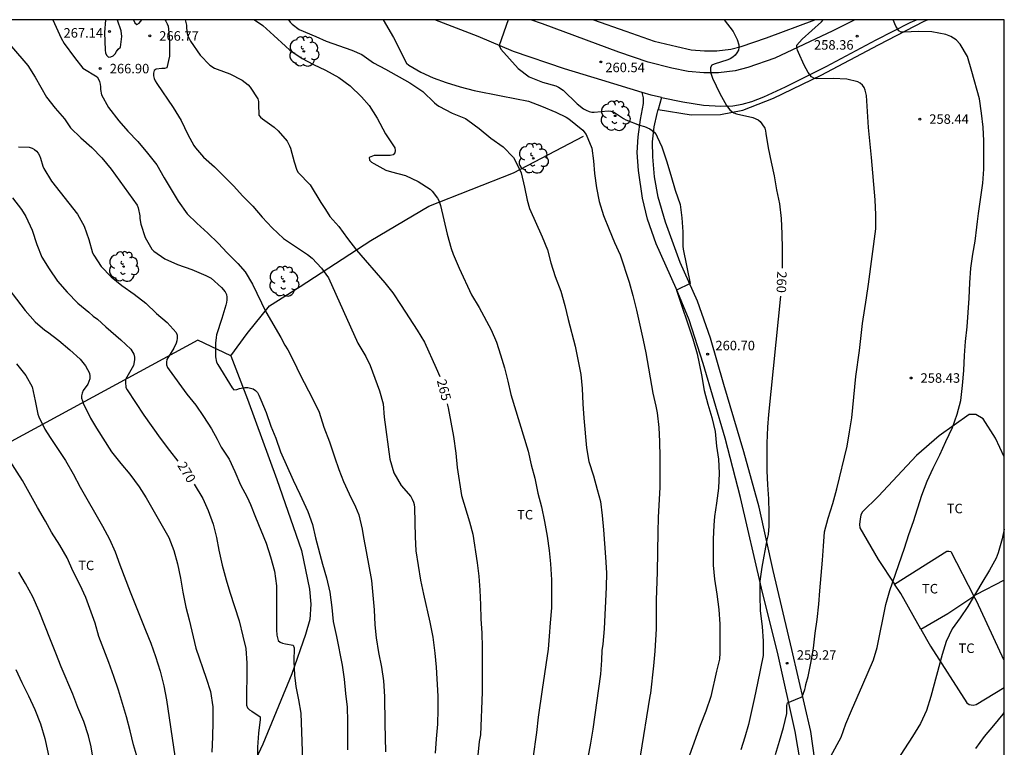
# Model space of a CAD drawing. Units: millimetres. Extents: x 576793 to 577145, y 4794789 to 4795041.
# Drawn here: x 577067 to 577144, y 4794983 to 4795040 of the extents above; entities that cross this region are included whole.
import ezdxf

# ---------------------------------------------------------------- set-up
doc = ezdxf.new("R2010")
doc.units = ezdxf.units.MM
for name, color, linetype in [('010106', 9, 'Continuous'), ('020104', 34, 'Continuous'), ('020204', 9, 'Continuous'), ('020307', 24, 'Continuous'), ('020308', 9, 'Continuous'), ('060110', 9, 'Continuous'), ('060134', 9, 'Continuous'), ('070104', 3, 'Continuous'), ('070108', 9, 'VALLA'), ('100202', 3, 'Continuous'), ('100301', 7, 'Continuous')]:
    doc.layers.add(name, color=color, linetype=linetype)
doc.layers.add('020105', color=24, linetype='Continuous', lineweight=30)
doc.styles.add('ARIAL', font='ARIAL.TTF', dxfattribs={"height": 1})
doc.styles.add('ARIALI', font='ARIALI.TTF', dxfattribs={"height": 1})
doc.linetypes.add('VALLA', pattern='A,1,[200,DONOSTI.shx,S=0.1,R=0,X=0,Y=0],1', length=2)

# ---------------------------------------------------------------- blocks, each defined once
blk = doc.blocks.new('ARBOL')
blk.add_circle((0, 0), 0.0587)
for centre, radius, start, end in [((-0.564, 0.381), 0.532, 92.28, 254.58), ((-0.28, 0.855), 0.3, 359.28777, 173.60777), ((0.097, 0.97), 0.21, 23.15651, 160.46651), ((0.438, 0.881), 0.24, 301.57804, 139.32804), ((-0.091, 0.321), 0.12, 119.14, 310.56), ((0.656, 0.288), 0.443, 319.85562, 114.76562), ((0.819, -0.249), 0.383, 235.52754, 62.02753), ((-0.556, -0.339), 0.555, 142.64, 266.54), ((-0.039, -0.384), 0.21, 189.64, 323.88), ((0.299, -0.624), 0.532, 224.67, 0.24), ((-0.301, -0.676), 0.45, 213.78, 295.32)]:
    blk.add_arc(centre, radius, start, end)
blk = doc.blocks.new('COTAPU')
blk.add_circle((0, 0), 0.075)

msp = doc.modelspace()

# ---------------------------------------------------------------- linework, layer by layer
at = {"layer": '010106', "flags": 128}
msp.add_lwpolyline([(576794.325, 4794790.328), (577144.315, 4794790.32), (577144.32, 4795040.313), (576794.33, 4795040.321)], close=True, dxfattribs=at)
at = {"layer": '020104', "flags": 128}
for points, elevation in [([(577069.194, 4795040.315), (577069.859, 4795038.85), (577070.091, 4795038.444), (577070.899, 4795037.322), (577071.569, 4795036.482), (577072.681, 4795035.794), (577072.805, 4795035.632), (577072.883, 4795035.438), (577072.929, 4795035.236), (577072.949, 4795035.018), (577072.949, 4795034.794), (577073.039, 4795034.386), (577073.589, 4795033.386), (577074.395, 4795032.334), (577075.107, 4795031.522), (577075.889, 4795030.696), (577076.667, 4795029.784), (577077.405, 4795028.848), (577077.975, 4795027.832), (577079.097, 4795025.984), (577079.797, 4795024.978), (577080.559, 4795024.236), (577081.423, 4795023.462), (577082.237, 4795022.674), (577082.949, 4795021.9), (577083.793, 4795021.056), (577084.376, 4795020.394), (577084.942, 4795019.434), (577086.002, 4795017.24), (577087.184, 4795015.226), (577087.512, 4795014.608), (577087.744, 4795014.254), (577088.22, 4795013.32), (577088.7, 4795012.326), (577089.716, 4795010.346), (577090.214, 4795009.322), (577090.592, 4795008.126), (577091.032, 4795006.98), (577091.428, 4795005.78), (577091.776, 4795004.792), (577092.134, 4795003.836), (577092.588, 4795002.86), (577093.092, 4795001.84), (577093.342, 4795001.206), (577093.608, 4795000.078), (577093.716, 4794999.424), (577093.938, 4794998.316), (577094.34, 4794996.018), (577094.556, 4794993.695), (577094.614, 4794992.525), (577094.722, 4794991.503), (577094.9, 4794990.337), (577095.146, 4794989.185), (577095.307, 4794988.085), (577095.387, 4794986.861), (577095.395, 4794984.723), (577095.453, 4794982.477)], 267), ([(577073.358, 4795040.315), (577073.268, 4795039.321), (577073.312, 4795037.921), (577073.344, 4795037.701), (577073.424, 4795037.517), (577073.572, 4795037.373), (577073.78, 4795037.381), (577073.964, 4795037.461), (577074.116, 4795037.617), (577074.216, 4795037.801), (577074.356, 4795037.989), (577074.536, 4795038.149), (577074.636, 4795039.001), (577074.576, 4795039.437), (577074.284, 4795040.285), (577074.258, 4795040.315)], 267), ([(577075.554, 4795040.315), (577075.661, 4795040.078), (577075.823, 4795039.952), (577076.001, 4795040.052), (577076.208, 4795040.315)], 266), ([(577078.023, 4795040.315), (577078.123, 4795040.192), (577078.225, 4795039.996), (577078.287, 4795039.802), (577078.331, 4795039.576), (577078.409, 4795038.656), (577078.409, 4795037.444), (577078.195, 4795036.51), (577077.997, 4795036.468), (577077.783, 4795036.464), (577077.353, 4795036.412), (577077.177, 4795036.302), (577077.133, 4795036.106), (577077.141, 4795035.882), (577077.193, 4795035.688), (577077.279, 4795035.486), (577077.393, 4795035.292), (577078.701, 4795033.39), (577079.313, 4795032.366), (577079.841, 4795031.262), (577080.317, 4795030.382), (577080.453, 4795030.2), (577081.095, 4795029.464), (577081.943, 4795028.69), (577083.479, 4795027.172), (577084.177, 4795026.408), (577084.985, 4795025.578), (577085.721, 4795024.712), (577086.51, 4795023.876), (577087.396, 4795023.048), (577089.308, 4795021.77), (577089.672, 4795021.472), (577090.412, 4795020.696), (577090.96, 4795019.92), (577093.268, 4795014.758), (577093.91, 4795013.714), (577094.242, 4795013.016), (577094.972, 4795011.01), (577095.262, 4795009.99), (577095.356, 4795008.92), (577095.786, 4795005.598), (577096.104, 4795004.518), (577096.684, 4795003.534), (577097.456, 4795002.646), (577097.572, 4795002.44), (577097.664, 4795002.214), (577097.718, 4795002.018), (577097.754, 4795001.78), (577097.786, 4795000.594), (577097.788, 4794999.482), (577097.848, 4794998.376), (577098.216, 4794996.052), (577098.448, 4794994.95), (577098.961, 4794992.724), (577099.187, 4794991.543), (577099.349, 4794990.295), (577099.453, 4794989.165), (577099.597, 4794986.885), (577099.597, 4794985.837), (577099.555, 4794984.665), (577099.451, 4794983.527), (577099.387, 4794982.385)], 266), ([(577085.11, 4795040.314), (577085.777, 4795039.851), (577086.651, 4795039.079), (577087.549, 4795038.237), (577087.915, 4795037.923), (577088.879, 4795037.243), (577089.773, 4795036.773), (577090.713, 4795036.335), (577091.759, 4795035.755), (577092.679, 4795035.089), (577093.555, 4795034.239), (577094.174, 4795033.551), (577094.786, 4795032.551), (577095.45, 4795031.307), (577096.184, 4795030.199), (577096.222, 4795029.997), (577096.204, 4795029.795), (577096.054, 4795029.649), (577095.836, 4795029.601), (577094.554, 4795029.598), (577094.178, 4795029.448), (577094.188, 4795029.232), (577094.358, 4795029.074), (577094.542, 4795028.952), (577095.486, 4795028.434), (577095.93, 4795028.29), (577097.04, 4795028.004), (577098.024, 4795027.53), (577098.98, 4795026.924), (577099.144, 4795026.764), (577099.558, 4795026.232), (577099.656, 4795026.034), (577099.796, 4795025.646), (577100.318, 4795023.392), (577100.64, 4795022.246), (577100.804, 4795021.802), (577101.27, 4795020.7), (577102.256, 4795018.584), (577102.858, 4795017.588), (577103.804, 4795015.832), (577104.212, 4795014.852), (577104.54, 4795013.856), (577104.854, 4795012.83), (577105.122, 4795011.762), (577105.354, 4795010.706), (577106.724, 4795006.246), (577106.954, 4795005.158), (577107.249, 4795004.096), (577107.485, 4795002.926), (577107.769, 4795001.832), (577108.013, 4795000.686), (577108.227, 4794999.528), (577108.385, 4794998.394), (577108.475, 4794997.326), (577108.553, 4794996.088), (577108.553, 4794993.862), (577108.447, 4794992.682), (577108.383, 4794991.614), (577108.297, 4794990.596), (577107.815, 4794987.412), (577107.517, 4794985.221), (577107.375, 4794984.015), (577107.087, 4794981.969)], 264), ([(577087.805, 4795040.314), (577087.917, 4795040.129), (577088.081, 4795039.961), (577088.649, 4795039.539), (577089.961, 4795039.001), (577090.771, 4795038.629), (577092.789, 4795037.923), (577093.587, 4795037.563), (577094.511, 4795036.915), (577095.457, 4795036.411), (577097.374, 4795035.339), (577098.394, 4795034.655), (577099.326, 4795033.741), (577099.484, 4795033.617), (577099.68, 4795033.491), (577100.734, 4795032.939), (577101.774, 4795032.525), (577101.95, 4795032.371), (577102.842, 4795031.717), (577103.766, 4795030.961), (577104.748, 4795030.267), (577105.568, 4795029.433), (577105.682, 4795029.245), (577106.17, 4795028.229), (577106.446, 4795027.079), (577106.646, 4795026.071), (577106.822, 4795025.401), (577107.818, 4795023.161), (577108.248, 4795022.129), (577108.516, 4795021.125), (577108.856, 4795020.035), (577109.292, 4795018.87), (577109.628, 4795017.746), (577109.882, 4795016.646), (577110.438, 4795014.54), (577110.894, 4795012.282), (577110.994, 4795011.196), (577111.035, 4795009.974), (577111.107, 4795008.852), (577111.341, 4795006.496), (577111.511, 4795005.416), (577111.869, 4795004.278), (577112.177, 4795003.222), (577112.427, 4795002.25), (577112.563, 4795001.158), (577112.669, 4795000.016), (577112.837, 4794997.868), (577112.895, 4794996.63), (577112.887, 4794995.494), (577112.719, 4794992.2), (577112.621, 4794991.006), (577112.545, 4794990.486), (577112.517, 4794989.732), (577112.431, 4794988.612), (577111.829, 4794984.272), (577111.645, 4794983.166), (577111.421, 4794982.043)], 263), ([(577095.271, 4795040.314), (577096.079, 4795038.919), (577097.118, 4795036.885), (577097.29, 4795036.741), (577098.244, 4795036.167), (577099.218, 4795035.733), (577100.242, 4795035.357), (577101.354, 4795035.007), (577102.456, 4795034.721), (577104.578, 4795034.297), (577105.664, 4795034.107), (577106.754, 4795033.873), (577107.786, 4795033.483), (577108.912, 4795033.009), (577109.718, 4795032.627), (577109.938, 4795032.501), (577111.026, 4795031.603), (577111.296, 4795031.253), (577111.748, 4795030.171), (577111.894, 4795029.167), (577111.954, 4795028.177), (577112.12, 4795027.051), (577112.32, 4795025.971), (577112.684, 4795024.845), (577113.118, 4795023.743), (577113.546, 4795022.715), (577113.99, 4795021.755), (577114.71, 4795019.587), (577114.994, 4795018.529), (577115.274, 4795017.373), (577115.809, 4795015.017), (577116.017, 4795014.018), (577116.579, 4795010.82), (577116.815, 4795009.794), (577116.909, 4795009.266), (577117.035, 4795008.114), (577117.093, 4795007), (577117.115, 4795005.752), (577117.113, 4795003.388), (577116.991, 4795000.996), (577116.955, 4794999.844), (577116.911, 4794996.702), (577116.835, 4794994.478), (577116.835, 4794992.196), (577116.725, 4794990.428), (577116.623, 4794989.294), (577116.385, 4794987.112), (577116.335, 4794986.892), (577115.579, 4794982.134)], 262), ([(577105.131, 4795040.314), (577104.426, 4795038.286), (577104.563, 4795037.989), (577105.922, 4795036.469), (577106.802, 4795035.817), (577107.844, 4795035.379), (577108.92, 4795035.095), (577109.12, 4795034.997), (577109.49, 4795034.753), (577110.59, 4795033.661), (577111.086, 4795033.279), (577111.308, 4795033.165), (577111.528, 4795033.077), (577111.74, 4795033.015), (577111.946, 4795033.003), (577113.042, 4795033.127), (577113.262, 4795033.087), (577113.478, 4795033.005), (577113.696, 4795032.887), (577114.246, 4795032.507), (577114.438, 4795032.403), (577115.518, 4795031.995), (577115.914, 4795031.881), (577116.326, 4795031.709), (577116.508, 4795031.579), (577116.676, 4795031.423), (577116.818, 4795031.257), (577116.92, 4795031.071), (577117.274, 4795030.275), (577117.648, 4795029.171), (577117.996, 4795028.047), (577118.336, 4795026.863), (577118.714, 4795025.731), (577118.866, 4795024.673), (577118.934, 4795023.561), (577118.936, 4795022.423), (577118.962, 4795022.207), (577119.508, 4795019.474), (577118.423, 4795018.944), (577119.725, 4795015.121), (577120.061, 4795013.933), (577120.413, 4795012.269), (577120.631, 4795011.039), (577120.911, 4795009.956), (577121.221, 4795008.894), (577121.489, 4795007.788), (577121.601, 4795006.644), (577121.745, 4795005.612), (577121.803, 4795004.494), (577121.753, 4795003.324), (577121.601, 4795002.134), (577121.427, 4795001.072), (577121.371, 4795000.4), (577121.335, 4794999.298), (577121.335, 4794997.226), (577121.437, 4794996.116), (577121.629, 4794994.954), (577121.769, 4794993.728), (577121.865, 4794992.564), (577121.869, 4794990.304), (577121.827, 4794989.822), (577121.591, 4794988.848), (577121.155, 4794986.852), (577120.747, 4794985.696), (577120.295, 4794984.568), (577119.467, 4794982.23)], 261), ([(577126.25, 4794982.276), (577126.58, 4794983.332), (577126.88, 4794984.42), (577127.135, 4794985.512), (577127.159, 4794986.154), (577127.197, 4794986.354), (577128.159, 4794986.744), (577128.347, 4794986.838), (577128.565, 4794987.41), (577128.619, 4794987.614), (577128.645, 4794987.814), (577128.833, 4794988.436), (577129.051, 4794989.486), (577129.249, 4794990.672), (577129.393, 4794991.854), (577129.553, 4794992.95), (577129.685, 4794994.144), (577129.761, 4794995.212), (577129.975, 4794997.636), (577130.041, 4794998.738), (577130.135, 4794999.854), (577130.401, 4795000.958), (577130.773, 4795002.114), (577131.109, 4795003.257), (577131.907, 4795006.637), (577132.107, 4795007.765), (577132.287, 4795008.883), (577132.603, 4795012.135), (577132.875, 4795014.189), (577133.129, 4795016.323), (577133.445, 4795018.359), (577133.593, 4795019.425), (577134.165, 4795023.803), (577134.171, 4795024.913), (577134.133, 4795026.101), (577133.845, 4795029.429), (577133.607, 4795031.795), (577133.435, 4795034.331), (577133.337, 4795034.757), (577133.259, 4795034.967), (577133.133, 4795035.153), (577132.939, 4795035.305), (577132.757, 4795035.399), (577131.885, 4795035.621), (577130.801, 4795035.671), (577129.488, 4795035.649), (577129.278, 4795035.705), (577129.108, 4795035.819), (577128.824, 4795036.151), (577128.522, 4795036.729), (577128.08, 4795037.719), (577127.978, 4795037.911), (577127.934, 4795038.111), (577127.932, 4795038.315), (577128.356, 4795038.787), (577129.88, 4795040.154), (577130.023, 4795040.313)], 259), ([(577130.633, 4794982.136), (577131.432, 4794983.65), (577131.818, 4794984.688), (577132.244, 4794985.766), (577133.15, 4794987.82), (577133.98, 4794989.764), (577134.28, 4794990.73), (577134.962, 4794994.128), (577135.268, 4794995.222), (577136.429, 4794998.568), (577136.783, 4794999.647), (577137.155, 4795000.691), (577137.795, 4795002.765), (577138.235, 4795003.877), (577138.691, 4795004.893), (577139.239, 4795005.951), (577139.709, 4795007.007), (577140.223, 4795008.097), (577140.603, 4795009.173), (577140.885, 4795010.245), (577141.023, 4795011.429), (577141.113, 4795012.605), (577141.177, 4795013.785), (577141.265, 4795014.891), (577141.379, 4795016.053), (577141.535, 4795018.311), (577141.585, 4795019.533), (577141.675, 4795020.689), (577141.831, 4795021.797), (577142.007, 4795022.831), (577142.155, 4795023.921), (577142.191, 4795024.377), (577142.271, 4795025.005), (577142.619, 4795027.409), (577142.705, 4795028.507), (577142.703, 4795030.756), (577142.655, 4795031.836), (577142.519, 4795032.948), (577142.349, 4795034.056), (577141.767, 4795036.24), (577141.425, 4795037.424), (577140.841, 4795038.394), (577140.507, 4795038.726), (577140.107, 4795038.988), (577139.709, 4795039.156), (577138.605, 4795039.366), (577137.529, 4795039.382), (577136.417, 4795039.326), (577136.185, 4795039.34), (577135.989, 4795039.442), (577135.751, 4795039.804), (577135.535, 4795040.313)], 258), ([(577065.919, 4795038.19), (577067.213, 4795036.692), (577067.783, 4795035.778), (577068.697, 4795034.212), (577069.361, 4795033.332), (577070.101, 4795032.484), (577070.581, 4795031.79), (577071.401, 4795030.978), (577072.273, 4795030.218), (577073.061, 4795029.412), (577073.797, 4795028.522), (577075.835, 4795025.68), (577075.915, 4795025.472), (577076.051, 4795024.818), (577076.053, 4795024.618), (577076.127, 4795024.18), (577076.485, 4795023.126), (577077.015, 4795022.19), (577077.165, 4795022.046), (577078.031, 4795021.422), (577079.041, 4795020.984), (577080.161, 4795020.592), (577081.277, 4795020.114), (577081.685, 4795019.892), (577082.515, 4795019.178), (577082.798, 4795018.814), (577082.902, 4795018.602), (577082.926, 4795018.398), (577082.924, 4795018.184), (577082.898, 4795017.978), (577082.852, 4795017.776), (577082.542, 4795016.716), (577082.106, 4795015.426), (577082.074, 4795015.222), (577082.044, 4795014.772), (577082.044, 4795013.69), (577082.112, 4795013.278), (577082.212, 4795013.086), (577083.346, 4795011.246), (577083.49, 4795011.096), (577083.718, 4795011.112), (577083.93, 4795011.186), (577084.356, 4795011.278), (577084.578, 4795011.278), (577085.014, 4795011.15), (577085.186, 4795011.024), (577085.338, 4795010.872), (577085.45, 4795010.67), (577085.528, 4795010.472), (577085.624, 4795010.29), (577086.046, 4795009.29), (577086.414, 4795008.216), (577086.8, 4795007.264), (577087.16, 4795006.194), (577088.162, 4795003.948), (577088.7, 4795002.838), (577089.326, 4795001.474), (577089.698, 4795000.444), (577089.942, 4794999.38), (577090.486, 4794997.315), (577090.806, 4794996.225), (577091.056, 4794995.099), (577091.21, 4794993.899), (577091.322, 4794992.779), (577091.596, 4794991.611), (577092.036, 4794989.325), (577092.184, 4794988.217), (577092.29, 4794987.099), (577092.434, 4794986.029), (577092.469, 4794984.907), (577092.469, 4794983.769), (577092.457, 4794982.657)], 268), ([(577066.489, 4795030.29), (577067.321, 4795030.244), (577067.551, 4795030.17), (577067.741, 4795030.066), (577067.891, 4795029.932), (577068.027, 4795029.772), (577068.133, 4795029.584), (577068.207, 4795029.386), (577068.391, 4795028.758), (577068.479, 4795028.578), (577069.073, 4795027.562), (577071.147, 4795024.972), (577071.655, 4795023.998), (577072.037, 4795022.968), (577072.315, 4795021.916), (577072.421, 4795021.71), (577073.003, 4795020.836), (577073.785, 4795020), (577074.625, 4795019.334), (577075.617, 4795018.632), (577076.541, 4795017.942), (577077.381, 4795017.122), (577078.207, 4795016.404), (577078.939, 4795015.606), (577078.995, 4795015.394), (577079.001, 4795015.174), (577078.981, 4795014.958), (577078.919, 4795014.764), (577078.743, 4795014.386), (577078.201, 4795013.474), (577078.151, 4795013.266), (577078.164, 4795013.048), (577078.256, 4795012.856), (577078.384, 4795012.672), (577079.78, 4795010.728), (577080.484, 4795009.864), (577081.09, 4795008.964), (577081.712, 4795008.002), (577082.174, 4795007.174), (577082.484, 4795006.558), (577083.11, 4795005.602), (577083.572, 4795004.62), (577084.02, 4795003.574), (577084.54, 4795002.601), (577084.81, 4795002.037), (577085.202, 4795001.031), (577086.046, 4794998.967), (577086.37, 4794997.879), (577086.682, 4794996.751), (577086.844, 4794995.595), (577086.862, 4794994.449), (577086.862, 4794992.137), (577086.888, 4794991.711), (577086.978, 4794991.287), (577087.13, 4794991.139), (577087.33, 4794991.067), (577087.548, 4794991.015), (577088.16, 4794990.921), (577088.242, 4794990.717), (577088.216, 4794989.649), (577088.274, 4794988.553), (577088.34, 4794987.883), (577088.368, 4794987.659), (577088.586, 4794986.609), (577088.768, 4794985.549), (577089.201, 4794973.603)], 269), ([(577064.993, 4795019.918), (577066.991, 4795017.362), (577067.803, 4795016.45), (577068.555, 4795015.784), (577068.771, 4795015.654), (577069.665, 4795014.976), (577070.521, 4795014.244), (577071.351, 4795013.498), (577071.775, 4795012.968), (577072.087, 4795012.394), (577072.109, 4795012.175), (577072.105, 4795011.943), (577072.037, 4795011.733), (577071.943, 4795011.543), (577071.575, 4795011.019), (577071.503, 4795010.825), (577071.463, 4795010.617), (577071.461, 4795010.417), (577071.531, 4795010.223), (577071.571, 4795010.021), (577072.171, 4795008.839), (577072.625, 4795008.059), (577073.834, 4795006.189), (577074.548, 4795005.263), (577075.274, 4795004.409), (577075.996, 4795003.409), (577076.56, 4795002.555), (577078.34, 4794999.417), (577078.746, 4794998.387), (577079.038, 4794997.327), (577079.28, 4794996.199), (577079.466, 4794995.101), (577079.69, 4794993.923), (577079.956, 4794992.911), (577080.468, 4794990.677), (577081.304, 4794988.315), (577081.644, 4794987.255), (577081.828, 4794986.035), (577081.826, 4794984.855), (577081.802, 4794983.685), (577081.742, 4794982.463)], 271), ([(577066.311, 4795013.131), (577067.057, 4795012.211), (577067.559, 4795011.325), (577067.803, 4795010.227), (577068.005, 4795009.149), (577068.077, 4795008.961), (577068.569, 4795007.979), (577068.969, 4795007.319), (577070.183, 4795005.501), (577070.797, 4795004.453), (577071.334, 4795003.383), (577073.104, 4795000.303), (577073.662, 4794999.291), (577074.118, 4794998.281), (577074.482, 4794997.263), (577075.302, 4794995.117), (577076.51, 4794992.093), (577076.94, 4794991.081), (577077.3, 4794990.029), (577077.666, 4794988.869), (577077.948, 4794987.713), (577078.152, 4794986.593), (577078.814, 4794982.144)], 272), ([(577075.864, 4794981.993), (577075.568, 4794983.049), (577075.302, 4794984.137), (577075.004, 4794985.241), (577074.362, 4794987.349), (577073.996, 4794988.449), (577073.604, 4794989.541), (577072.814, 4794991.597), (577072.522, 4794992.643), (577071.788, 4794994.677), (577071.354, 4794995.653), (577070.792, 4794996.721), (577070.316, 4794997.805), (577069.736, 4794998.825), (577069.088, 4794999.831), (577068.613, 4795000.717), (577067.967, 4795001.777), (577066.803, 4795003.915), (577065.765, 4795005.535)], 273), ([(577144.319, 4795000.09), (577144.152, 4794999.309), (577143.834, 4794998.217), (577143.684, 4794997.797), (577143.15, 4794996.831), (577142.534, 4794995.841), (577141.43, 4794993.966), (577140.828, 4794993.072), (577140.208, 4794992.214), (577139.718, 4794991.202), (577139.416, 4794990.168), (577138.512, 4794986.864), (577138.178, 4794985.762), (577137.71, 4794984.718), (577137.078, 4794983.692), (577135.806, 4794981.74)], 257), ([(577073.28, 4794976.351), (577072.21, 4794982.895), (577072.016, 4794983.765), (577071.638, 4794984.879), (577071.172, 4794985.989), (577070.77, 4794987.045), (577069.846, 4794989.215), (577069.434, 4794990.279), (577068.994, 4794991.337), (577068.116, 4794993.591), (577067.598, 4794994.729), (577067.036, 4794995.795), (577066.502, 4794996.683)], 274), ([(577142.082, 4794982.756), (577142.762, 4794983.694), (577143.5, 4794984.564), (577144.218, 4794985.452), (577144.319, 4794985.604)], 256)]:
    msp.add_lwpolyline(points, dxfattribs=dict(at, elevation=elevation))
at = {"layer": '020105', "flags": 128}
for points, elevation in [([(577079.629, 4795040.315), (577079.735, 4795039.892), (577079.737, 4795039.668), (577079.795, 4795039.228), (577079.859, 4795039.034), (577080.057, 4795038.616), (577080.823, 4795037.514), (577081.595, 4795036.732), (577081.957, 4795036.494), (577082.153, 4795036.406), (577083.153, 4795036.032), (577084.129, 4795035.556), (577084.623, 4795035.178), (577084.779, 4795035), (577085.387, 4795034.064), (577085.421, 4795033.856), (577085.417, 4795033.64), (577085.453, 4795032.774), (577085.587, 4795032.624), (577085.755, 4795032.486), (577086.657, 4795031.844), (577086.971, 4795031.548), (577087.685, 4795030.736), (577087.887, 4795030.368), (577087.961, 4795030.16), (577088.249, 4795029.086), (577088.447, 4795028.446), (577088.565, 4795028.262), (577089.498, 4795027.272), (577090.338, 4795025.884), (577090.724, 4795025.332), (577091.064, 4795024.776), (577091.766, 4795023.976), (577092.448, 4795023.042), (577093.172, 4795022.114), (577095.408, 4795019.546), (577096.028, 4795018.744), (577096.702, 4795017.742), (577097.964, 4795015.802), (577098.536, 4795014.836), (577099.468, 4795012.806), (577099.741, 4795012.134)], 265), ([(577122.209, 4795040.314), (577122.898, 4795039.393), (577123.228, 4795038.759), (577123.348, 4795038.329), (577123.35, 4795038.111), (577123.328, 4795037.905), (577123.21, 4795037.701), (577123.072, 4795037.509), (577122.888, 4795037.351), (577122.684, 4795037.225), (577122.476, 4795037.141), (577121.412, 4795036.815), (577121.222, 4795036.729), (577121.108, 4795036.547), (577121.108, 4795036.325), (577121.152, 4795036.099), (577121.28, 4795035.709), (577121.848, 4795034.495), (577122.378, 4795033.553), (577122.65, 4795033.201), (577122.804, 4795033.059), (577122.974, 4795032.951), (577123.174, 4795032.871), (577124.46, 4795032.601), (577124.886, 4795032.413), (577125.04, 4795032.273), (577125.184, 4795032.101), (577125.414, 4795031.751), (577125.472, 4795031.535), (577125.494, 4795031.333), (577125.686, 4795030.207), (577125.903, 4795029.077), (577126.151, 4795027.975), (577126.327, 4795026.885), (577126.571, 4795025.781), (577126.701, 4795024.615), (577126.755, 4795023.417), (577126.781, 4795022.227), (577126.772, 4795020.702)], 260), ([(577066.005, 4795026.25), (577066.705, 4795025.34), (577067.067, 4795024.768), (577067.545, 4795023.706), (577067.937, 4795022.56), (577068.333, 4795021.56), (577068.895, 4795020.628), (577069.555, 4795019.658), (577070.323, 4795018.788), (577071.159, 4795017.94), (577072.035, 4795017.214), (577072.371, 4795016.9), (577072.709, 4795016.67), (577073.367, 4795016.05), (577074.547, 4795015.026), (577075.359, 4795014.29), (577075.587, 4795013.894), (577075.633, 4795013.66), (577075.633, 4795013.456), (577075.547, 4795013.018), (577075.455, 4795012.816), (577074.921, 4795011.888), (577074.919, 4795011.686), (577074.965, 4795011.26), (577075.067, 4795011.078), (577076.382, 4795009.078), (577077.664, 4795007.271), (577078.4, 4795006.279), (577079.05, 4795005.446)], 270), ([(577126.66, 4795018.478), (577125.699, 4795009.147), (577125.617, 4795008.123), (577125.579, 4795006.878), (577125.581, 4795004.686), (577125.619, 4795003.578), (577125.689, 4795002.464), (577125.727, 4795001.37), (577125.727, 4795000.304), (577125.679, 4794999.656), (577125.581, 4794999.228), (577125.165, 4794997.084), (577125.015, 4794995.97), (577125.015, 4794994.85), (577125.053, 4794993.622), (577125.191, 4794992.394), (577125.281, 4794991.224), (577125.267, 4794990.1), (577124.841, 4794987.904), (577124.583, 4794986.792), (577124.125, 4794984.644), (577123.831, 4794983.642), (577123.515, 4794982.648)], 260), ([(577100.339, 4795009.986), (577100.414, 4795009.656), (577100.83, 4795007.404), (577101.014, 4795006.084), (577101.106, 4795004.938), (577101.47, 4795002.734), (577102.09, 4795000.646), (577102.352, 4794999.68), (577102.705, 4794997.426), (577102.827, 4794996.374), (577102.903, 4794995.268), (577102.965, 4794994.1), (577102.987, 4794992.99), (577103.063, 4794991.874), (577103.095, 4794990.76), (577103.093, 4794987.207), (577102.949, 4794983.831), (577102.852, 4794983.303), (577101.78, 4794972.473)], 265), ([(577080.343, 4795003.626), (577081.042, 4795002.501), (577081.462, 4795001.563), (577081.85, 4795000.483), (577082.102, 4794999.417), (577082.29, 4794998.429), (577082.572, 4794997.223), (577082.886, 4794996.063), (577083.168, 4794995.093), (577083.89, 4794992.849), (577084.2, 4794991.637), (577084.43, 4794990.661), (577084.518, 4794989.483), (577084.518, 4794988.307), (577084.47, 4794987.253), (577084.49, 4794986.165), (577084.556, 4794985.957), (577084.706, 4794985.815), (577084.898, 4794985.711), (577085.552, 4794985.253), (577085.552, 4794985.039), (577085.44, 4794983.955), (577085.362, 4794982.859), (577085.362, 4794981.745)], 270), ([(577066.268, 4794988.983), (577066.748, 4794987.973), (577067.28, 4794986.905), (577067.756, 4794985.831), (577068.214, 4794984.711), (577068.566, 4794983.535), (577068.806, 4794982.475), (577068.866, 4794982.057), (577070.927, 4794973.653), (577071.198, 4794971.209), (577071.312, 4794966.229), (577071.181, 4794961.87), (577070.738, 4794959.441), (577070.198, 4794957.613), (577069.354, 4794952.755), (577068.689, 4794949.89), (577067.248, 4794946.21), (577064.826, 4794940.746)], 275)]:
    msp.add_lwpolyline(points, dxfattribs=dict(at, elevation=elevation))
at = {"layer": '060110'}
for points in [[(577128.227, 4794981.612, 258.35), (577127.795, 4794984.1, 258.798), (577126.472, 4794990.12, 259.51), (577125.144, 4794995.424, 259.89), (577123.5, 4795002.58, 260.362), (577122.276, 4795007.268, 260.558), (577120.536, 4795013.175, 260.766), (577119.448, 4795016.619, 261.006), (577118.404, 4795019.087, 261.086), (577116.817, 4795022.627, 261.27), (577116.141, 4795024.551, 261.306), (577115.745, 4795026.223, 261.318), (577115.425, 4795028.415, 261.254), (577115.341, 4795029.819, 261.206), (577115.409, 4795031.067, 261.094), (577115.593, 4795032.443, 260.914), (577115.829, 4795033.691, 260.63), (577115.821, 4795034.135, 260.558), (577115.736, 4795034.562, 260.516)], [(577117.238, 4795034.178, 260.58), (577116.989, 4795033.215, 260.654)], [(577129.359, 4794981.824, 258.186), (577129.043, 4794984.1, 258.398), (577127.532, 4794990.576, 259.39), (577126.064, 4794996.82, 259.834), (577124.964, 4795001.82, 260.09), (577123.752, 4795006.18, 260.334), (577122.18, 4795011.499, 260.55), (577121.116, 4795015.159, 260.754), (577120.092, 4795018.087, 260.882), (577118.721, 4795021.131, 261.042), (577117.573, 4795024.335, 261.142), (577116.997, 4795026.311, 261.146), (577116.709, 4795027.907, 261.118), (577116.557, 4795029.499, 261.078), (577116.549, 4795030.679, 260.986), (577116.677, 4795031.847, 260.83), (577116.909, 4795032.903, 260.678), (577116.989, 4795033.215, 260.654)]]:
    msp.add_polyline3d(points, dxfattribs=at)
at = {"layer": '060134'}
for points in [[(577115.736, 4795034.562, 260.488), (577112.547, 4795035.54, 260.646), (577109.603, 4795036.436, 260.766), (577105.571, 4795037.796, 260.942), (577102.775, 4795038.992, 261.258), (577099.343, 4795040.314, 261.478)], [(577132.527, 4795040.313, 258.371), (577130.769, 4795039.43, 258.606), (577126.209, 4795037.275, 259.362), (577124.061, 4795036.531, 259.662), (577123.073, 4795036.287, 259.782), (577121.753, 4795036.115, 259.962), (577120.593, 4795036.115, 260.066), (577119.349, 4795036.227, 260.146), (577118.077, 4795036.503, 260.262), (577116.205, 4795036.959, 260.354), (577113.873, 4795037.767, 260.494), (577107.845, 4795039.987, 260.978), (577106.93, 4795040.314, 261.019)], [(577117.238, 4795034.178, 260.401), (577118.931, 4795033.82, 260.29), (577120.563, 4795033.56, 260.19), (577121.927, 4795033.484, 260.09), (577122.891, 4795033.52, 259.982), (577123.627, 4795033.656, 259.934), (577124.379, 4795033.856, 259.842), (577125.331, 4795034.22, 259.678), (577127.035, 4795035.004, 259.386), (577130.263, 4795036.636, 258.798), (577134.198, 4795038.719, 258.186), (577136.894, 4795040.091, 257.862), (577137.39, 4795040.313, 257.798)], [(577117.238, 4795034.178, 260.401), (577116.435, 4795034.348, 260.454), (577115.736, 4795034.562, 260.488)]]:
    msp.add_polyline3d(points, dxfattribs=at)
at = {"layer": '070104'}
for points in [[(577116.989, 4795033.215, 260.488), (577119.605, 4795032.799, 260.446), (577121.921, 4795032.819, 260.342), (577123.665, 4795033.171, 260.178), (577126.101, 4795034.111, 259.806), (577129.865, 4795035.947, 259.042), (577134.392, 4795038.322, 258.346), (577138, 4795040.194, 257.87), (577138.253, 4795040.313, 257.844)], [(577144.319, 4795005.803, 257.268), (577143.628, 4795007.271, 257.386), (577142.652, 4795008.803, 257.63), (577142.084, 4795009.123, 257.702), (577141.544, 4795009.123, 257.814), (577139.168, 4795007.451, 258.054), (577137.38, 4795005.895, 258.266), (577134.384, 4795002.671, 258.482), (577133.104, 4795001.431, 258.622), (577133.004, 4795001.188, 258.622), (577132.928, 4795000.9, 258.622), (577132.892, 4795000.44, 258.622), (577132.904, 4795000.192, 258.622), (577134.348, 4794997.672, 258.346), (577135.657, 4794995.734, 258.108)], [(577135.657, 4794995.734, 257.828), (577139.783, 4794998.327, 257.614), (577139.943, 4794998.351, 257.598), (577140.103, 4794998.315, 257.582), (577141.925, 4794994.781, 257.094)], [(577137.738, 4794992.179, 257.519), (577136.151, 4794995.004, 258.018), (577135.657, 4794995.734, 258.108)], [(577144.319, 4794996.057, 256.814), (577142.075, 4794994.879, 257.074), (577141.925, 4794994.781, 257.088)], [(577137.738, 4794992.179, 257.513), (577139.863, 4794993.428, 257.278), (577141.925, 4794994.781, 257.088)], [(577144.319, 4794989.704, 256.394), (577142.119, 4794994.404, 257.042), (577141.925, 4794994.781, 257.094)], [(577137.738, 4794992.179, 257.519), (577138.495, 4794990.832, 257.282), (577141.363, 4794986.364, 256.606), (577141.551, 4794986.216, 256.59), (577141.851, 4794986.168, 256.526), (577142.099, 4794986.232, 256.458), (577144.319, 4794987.582, 256.251)]]:
    msp.add_polyline3d(points, dxfattribs=at)
at = {"layer": '070108'}
for points in [[(577111.88, 4795040.314, 260.408), (577114.443, 4795039.407, 260.273), (577116.685, 4795038.63, 260.139), (577118.453, 4795038.2, 260.055), (577119.597, 4795037.951, 259.949), (577120.657, 4795037.856, 259.886), (577121.622, 4795037.857, 259.802), (577122.733, 4795038.001, 259.646), (577123.551, 4795038.203, 259.547), (577125.536, 4795038.89, 259.27), (577129.369, 4795040.313, 259.564)], [(577083.237, 4795013.776, 268.109), (577084.541, 4795015.524, 267.861), (577086.285, 4795017.708, 267.533), (577088.717, 4795019.236, 266.937), (577094.29, 4795022.879, 265.448), (577098.882, 4795025.596, 264.184), (577105.564, 4795028.225, 263.037), (577111.081, 4795031.111, 262.034)], [(577083.237, 4795013.776, 268.109), (577080.645, 4795015.008, 268.405), (577041.294, 4794993.646, 281.273)], [(577083.237, 4795013.776, 268.109), (577084.553, 4795010.34, 268.205), (577086.877, 4795004.012, 268.361), (577088.813, 4794998.385, 268.381), (577089.445, 4794995.349, 268.413), (577089.557, 4794994.145, 268.429), (577089.485, 4794992.941, 268.489), (577089.133, 4794991.753, 268.633), (577088.061, 4794988.653, 268.921), (577085.773, 4794983.101, 269.773), (577082.045, 4794975.073, 271.257)]]:
    msp.add_polyline3d(points, dxfattribs=at)

# ---------------------------------------------------------------- block references
at = {"layer": '020204', "rotation": 359.9987685839998}
for p in [(577073.672, 4795039.389, 267.136), (577076.84, 4795039.037, 266.768), (577132.703, 4795039.012, 258.356), (577112.471, 4795036.982, 260.538), (577072.932, 4795036.457, 266.904), (577137.646, 4795032.47, 258.442), (577120.896, 4795013.896, 260.695), (577136.958, 4795012.018, 258.434), (577127.163, 4794989.483, 259.273)]:
    msp.add_blockref('COTAPU', p, dxfattribs=at)
at = {"layer": '100202', "rotation": 359.9987685839998}
for p in [(577089.009, 4795037.811, 264.952), (577113.593, 4795032.727, 273.145), (577107.129, 4795029.371, 265.661), (577074.774, 4795020.82, 271.833), (577087.433, 4795019.648, 269.169)]:
    msp.add_blockref('ARBOL', p, dxfattribs=at)

# ---------------------------------------------------------------- texts
at = {"layer": '020307', "style": 'ARIALI'}
for s, rotation, p in [('260', 267.81677, (577126.394, 4795020.459, 259.993)), ('265', 284.63277, (577099.5, 4795011.805, 264.992)), ('270', 301.24577, (577078.995, 4795005.112, 269.992))]:
    msp.add_text(s, height=0.75, rotation=rotation, dxfattribs=at).set_placement(p)
at = {"layer": '020308', "style": 'ARIAL'}
for s, p in [('267.14', (577070.032, 4795038.903, 267.128)), ('266.77', (577077.59, 4795038.662, 266.76)), ('258.36', (577129.293, 4795037.953, 258.349)), ('260.54', (577112.814, 4795036.174, 260.531)), ('266.90', (577073.682, 4795036.082, 266.896)), ('258.44', (577138.396, 4795032.095, 258.435)), ('260.70', (577121.507, 4795014.206, 260.688)), ('258.43', (577137.708, 4795011.643, 258.427)), ('259.27', (577127.938, 4794989.763, 259.266))]:
    msp.add_text(s, height=0.75, rotation=359.99877, dxfattribs=at).set_placement(p)
at = {"layer": '100301', "style": 'ARIAL'}
for p in [(577139.777, 4795001.332), (577105.85, 4795000.845), (577071.194, 4794996.841), (577137.821, 4794995.001), (577140.705, 4794990.297)]:
    msp.add_text('TC', height=0.75, rotation=359.99877, dxfattribs=at).set_placement(p)

doc.saveas('drawing.dxf')
